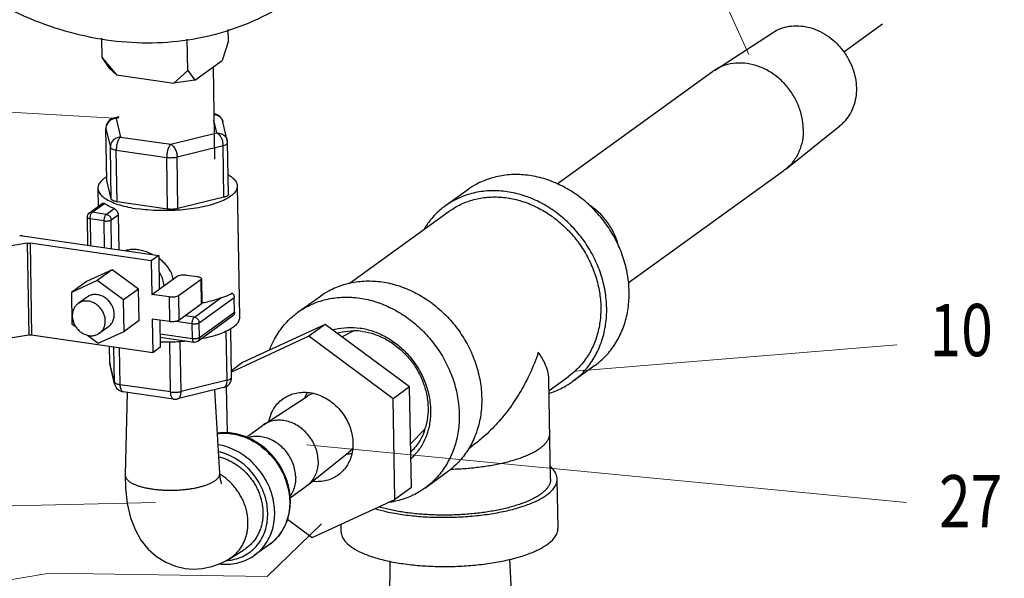
# Model space of a CAD drawing. Units: inches. Extents: x 3.7 to 33.1, y 4.5 to 31.1.
# Drawn here: x 5.9 to 8.7, y 16 to 17.6 of the extents above; entities that cross this region are included whole.
import ezdxf

# ---------------------------------------------------------------- set-up
doc = ezdxf.new("R2010")
doc.units = ezdxf.units.IN
doc.header["$LTSCALE"] = 2.42
doc.header["$MEASUREMENT"] = 0
doc.linetypes.add('DASHED', pattern=[0.2, 0.1, -0.1])
doc.layers.get('0').update_dxf_attribs({"linetype": 'CONTINUOUS'})
for name, color, linetype in [('03_AXES', 7, 'CONTINUOUS'), ('08_CHAMFERS', 7, 'CONTINUOUS'), ('08_CORNER_CHAMFERS', 7, 'CONTINUOUS'), ('08_ROUNDS', 7, 'CONTINUOUS')]:
    doc.layers.add(name, color=color, linetype=linetype)
doc.styles.get("Standard").update_dxf_attribs({"font": 'txt', "width": 0.8})

msp = doc.modelspace()

# ---------------------------------------------------------------- linework, layer by layer
at = {"color": 7, "lineweight": 5}
for p, q in [((7.9809, 17.4722), (7.1133, 19.3962)), ((6.1588, 17.2902), (4.0817, 17.4051)), ((7.482, 16.5638), (8.4061, 16.6391)), ((6.7122, 16.3525), (8.4337, 16.1863)), ((6.2778, 16.1865), (4.0713, 16.1344)), ((6.754, 16.1258), (6.598, 15.9748)), ((5.9734, 15.9835), (4.0825, 15.6751)), ((6.598, 15.9748), (5.9734, 15.9835))]:
    msp.add_line(p, q, dxfattribs=at)
at = {"linetype": 'DASHED'}
msp.add_line((10.3269, 18.9756), (8.2538, 17.4797), dxfattribs=at)
at = {"color": 7, "linetype": 'Continuous'}
for p, q in [((7.1743, 17.0846), (7.1099, 17.038)), ((6.287, 16.8958), (6.2655, 16.8803)), ((6.2655, 16.8803), (6.2672, 16.7838)), ((6.287, 16.8958), (6.2887, 16.7993)), ((6.1534, 16.8548), (6.0795, 16.8206)), ((6.1534, 16.8548), (6.1104, 16.8238)), ((6.2289, 16.799), (6.1534, 16.8548)), ((6.1104, 16.8238), (6.0365, 16.7896)), ((6.0795, 16.8206), (6.0365, 16.7896)), ((6.1859, 16.768), (6.1104, 16.8238)), ((6.2672, 16.7838), (6.3398, 16.8361)), ((6.4075, 16.8263), (6.3435, 16.7801)), ((6.3664, 16.8397), (6.398, 16.8351)), ((6.4094, 16.8293), (6.4107, 16.7587)), ((6.2289, 16.799), (6.1859, 16.768)), ((6.2304, 16.709), (6.2289, 16.799)), ((6.0365, 16.7896), (6.038, 16.6996)), ((6.1875, 16.678), (6.1859, 16.768)), ((6.3169, 16.7766), (6.2672, 16.7838)), ((6.4087, 16.7557), (6.3447, 16.7095)), ((6.2304, 16.709), (6.1875, 16.678)), ((6.2684, 16.7131), (6.27, 16.6166)), ((6.3181, 16.7059), (6.2684, 16.7131)), ((6.2902, 16.71), (6.2915, 16.6321)), ((6.038, 16.6996), (6.0484, 16.692)), ((6.1135, 16.6438), (6.1875, 16.678)), ((6.765, 16.6978), (6.5277, 16.5881)), ((6.765, 16.6978), (6.7178, 16.6637)), ((7.0073, 16.5186), (6.765, 16.6978)), ((6.0821, 16.667), (6.1135, 16.6438)), ((6.7178, 16.6637), (6.4958, 16.5611)), ((6.96, 16.4845), (6.7178, 16.6637)), ((6.2915, 16.6321), (6.27, 16.6166)), ((6.5277, 16.5881), (6.4958, 16.5651)), ((7.5386, 16.5798), (7.4741, 16.5332)), ((7.412, 16.2539), (7.4071, 16.5414)), ((6.4625, 16.2707), (6.4485, 16.5105)), ((6.481, 16.5197), (6.4833, 16.3864)), ((7.0073, 16.5186), (6.96, 16.4845)), ((7.0122, 16.2298), (7.0073, 16.5186)), ((6.1963, 16.5029), (6.1905, 16.2661)), ((6.965, 16.1957), (6.96, 16.4845)), ((7.4332, 16.113), (7.4307, 16.2542)), ((7.0122, 16.2298), (6.965, 16.1957)), ((6.7276, 16.086), (6.965, 16.1957)), ((6.6566, 16.1385), (6.7276, 16.086)), ((6.8107, 16.1024), (6.8104, 16.1243)), ((6.4899, 16.0254), (6.5316, 16.0511))]:
    msp.add_line(p, q, dxfattribs=at)
at = {"color": 9, "linetype": 'Continuous'}
for p, q in [((6.4075, 16.8263), (6.4087, 16.7557)), ((6.3169, 16.7766), (6.3181, 16.7059)), ((6.3435, 16.7801), (6.3447, 16.7095))]:
    msp.add_line(p, q, dxfattribs=at)
at = {"color": 7, "linetype": 'Continuous'}
for points in [[(6.1905, 16.2661), (6.1912, 16.2282), (6.1962, 16.1834), (6.2058, 16.1432), (6.2191, 16.1089), (6.2359, 16.0791), (6.2565, 16.0532), (6.2804, 16.0318), (6.3069, 16.0152), (6.3351, 16.0037), (6.3625, 15.9975)], [(6.4674, 16.2406), (6.4675, 16.2404), (6.4669, 16.242), (6.4659, 16.2458), (6.4646, 16.252), (6.4634, 16.2605), (6.4625, 16.2707)], [(6.3624, 15.9975), (6.3855, 15.9957), (6.4121, 15.9972), (6.4392, 16.0029)], [(6.4392, 16.0029), (6.4662, 16.0128), (6.4899, 16.0254)]]:
    msp.add_lwpolyline(points, dxfattribs=at)
for points, start_tangent, end_tangent in [([(7.6374, 16.7914), (7.6328, 16.8402), (7.6206, 16.8888), (7.6012, 16.9358), (7.5751, 16.9801), (7.5431, 17.0202), (7.5059, 17.0553), (7.4647, 17.0842), (7.4206, 17.1063), (7.3747, 17.1209), (7.3282, 17.1276), (7.2826, 17.1263), (7.239, 17.1169), (7.1985, 17.0998), (7.1743, 17.0845)], (-0.017052, 0.999855), (-0.810939, -0.585131)), ([(7.573, 16.7449), (7.5683, 16.7937), (7.5561, 16.8423), (7.5367, 16.8893), (7.5107, 16.9335), (7.4786, 16.9737), (7.4415, 17.0088), (7.4003, 17.0377), (7.3561, 17.0598), (7.3102, 17.0744), (7.2638, 17.0811), (7.2181, 17.0798), (7.1745, 17.0704), (7.1341, 17.0533), (7.1098, 17.038)], (-0.017052, 0.999855), (-0.810939, -0.585131)), ([(7.1208, 17.0228), (7.133, 17.031), (7.1679, 17.0484), (7.2059, 17.0594), (7.246, 17.0637), (7.2873, 17.0611)], (0.810916, 0.585163), (0.989669, -0.143373)), ([(7.2873, 17.0611), (7.3286, 17.0517), (7.3691, 17.0358), (7.4077, 17.0137), (7.4434, 16.986), (7.4754, 16.9534), (7.5029, 16.9166), (7.5251, 16.8766), (7.5417, 16.8344), (7.5521, 16.7909), (7.5561, 16.7474), (7.5535, 16.7048), (7.5446, 16.6641), (7.5294, 16.6265), (7.5084, 16.5928), (7.482, 16.5638), (7.4631, 16.5484)], (0.989669, -0.143373), (-0.810916, -0.585163)), ([(7.1098, 17.038), (7.098, 17.0289), (7.0672, 16.9978), (7.0487, 16.9717)], (-0.810939, -0.585131), (-0.521783, -0.853078)), ([(6.2286, 16.9118), (6.2184, 16.9128), (6.2098, 16.9128), (6.2022, 16.912), (6.1954, 16.9106), (6.192, 16.9096)], (-0.989669, 0.143373), (-0.952235, -0.305365)), ([(6.269, 16.8987), (6.2603, 16.9027), (6.2441, 16.9085), (6.2286, 16.9118)], (-0.890567, 0.454852), (-0.989669, 0.143373)), ([(6.3287, 16.8282), (6.3242, 16.8428), (6.3164, 16.8576), (6.3052, 16.8717), (6.2916, 16.8842), (6.2873, 16.8874)], (-0.199451, 0.979908), (-0.809807, 0.586696)), ([(6.3398, 16.8361), (6.3433, 16.8379), (6.3483, 16.8393), (6.3542, 16.8401), (6.3604, 16.8402), (6.3664, 16.8397)], (0.810925, 0.58515), (0.989669, -0.143373)), ([(6.398, 16.8351), (6.4032, 16.834), (6.407, 16.8324), (6.4091, 16.8305), (6.4094, 16.8293)], (0.989669, -0.143373), (0.035523, -0.999369)), ([(6.4094, 16.8293), (6.4093, 16.8284), (6.4075, 16.8263)], (0.035523, -0.999369), (-0.810925, -0.58515)), ([(7.5386, 16.5798), (7.5504, 16.5889), (7.5813, 16.62), (7.6059, 16.6568), (7.6238, 16.6985), (7.6344, 16.7438), (7.6374, 16.7914)], (0.810939, 0.585131), (-0.017052, 0.999855)), ([(6.1594, 16.7269), (6.1578, 16.739), (6.1536, 16.7507), (6.1469, 16.7614), (6.1382, 16.7706), (6.128, 16.7776), (6.1169, 16.782), (6.1054, 16.7837), (6.0944, 16.7824), (6.0844, 16.7784), (6.0813, 16.7764)], (-0.017052, 0.999855), (-0.810876, -0.585219)), ([(6.3435, 16.7801), (6.34, 16.7784), (6.335, 16.777), (6.3291, 16.7762), (6.3229, 16.7761), (6.3169, 16.7766)], (-0.810925, -0.58515), (-0.989669, 0.143373)), ([(6.4106, 16.7587), (6.4105, 16.7577), (6.4087, 16.7557)], (0.035523, -0.999369), (-0.810925, -0.58515)), ([(7.4741, 16.5333), (7.486, 16.5424), (7.5168, 16.5735), (7.5415, 16.6103), (7.5594, 16.652), (7.57, 16.6972), (7.573, 16.7449)], (0.810939, 0.585131), (-0.017052, 0.999855)), ([(6.1427, 16.6912), (6.148, 16.6959), (6.1543, 16.7047), (6.1582, 16.7153), (6.1594, 16.7269)], (0.810876, 0.585219), (-0.017052, 0.999855)), ([(6.3447, 16.7095), (6.3412, 16.7077), (6.3362, 16.7064), (6.3303, 16.7056), (6.3241, 16.7054), (6.3181, 16.7059)], (-0.810925, -0.58515), (-0.989669, 0.143373)), ([(7.3767, 16.6179), (7.3523, 16.5563), (7.3273, 16.5083), (7.2966, 16.4608), (7.2597, 16.415), (7.2188, 16.3746), (7.1864, 16.3488)], (-0.314696, -0.949193), (-0.811318, -0.584605)), ([(7.4071, 16.5414), (7.4038, 16.5635), (7.395, 16.5871), (7.3767, 16.6179)], (-0.016092, 0.999871), (-0.578933, 0.815375)), ([(7.4078, 16.5004), (7.4094, 16.5009), (7.4499, 16.518), (7.4741, 16.5333)], (0.955904, 0.293678), (0.810939, 0.585131)), ([(6.6034, 16.4204), (6.6067, 16.4328), (6.6145, 16.4509), (6.6252, 16.4669), (6.6385, 16.4803), (6.6542, 16.4909), (6.6583, 16.493)], (0.204506, 0.978865), (0.900231, 0.435413)), ([(6.6583, 16.493), (6.6717, 16.4984), (6.6907, 16.5024), (6.7105, 16.503), (6.7306, 16.5001), (6.7505, 16.4937), (6.7697, 16.4842), (6.7875, 16.4716), (6.8036, 16.4564), (6.8175, 16.439), (6.8288, 16.4198), (6.8373, 16.3994), (6.8425, 16.3784), (6.8446, 16.3572)], (0.900231, 0.435413), (0.017052, -0.999855)), ([(6.7078, 16.4878), (6.7078, 16.488), (6.7143, 16.5025)], (0.328108, 0.94464), (0.484188, 0.874964)), ([(6.8446, 16.3572), (6.8433, 16.3365), (6.8387, 16.3169), (6.8309, 16.2988), (6.8202, 16.2828), (6.8145, 16.2765)], (0.017052, -0.999855), (-0.696984, -0.717087)), ([(6.8411, 16.3266), (6.8277, 16.3252), (6.8254, 16.3251)], (-0.9832, -0.182533), (-0.999876, -0.015748)), ([(7.4307, 16.2542), (7.4279, 16.2676), (7.4169, 16.2843), (7.4118, 16.2893)], (-0.023191, 0.999731), (-0.740909, 0.671605)), ([(6.8145, 16.2765), (6.8068, 16.2694), (6.7912, 16.2588), (6.7736, 16.2513), (6.7547, 16.2473), (6.7349, 16.2467), (6.7283, 16.2473)], (-0.696984, -0.717087), (-0.993406, 0.114653)), ([(6.9858, 16.1524), (7.0339, 16.147), (7.0843, 16.1444), (7.1357, 16.1447), (7.1866, 16.1478), (7.2357, 16.1536), (7.2816, 16.1621), (7.3232, 16.1729), (7.3591, 16.1858), (7.3885, 16.2004), (7.4106, 16.2163), (7.4248, 16.2332), (7.4306, 16.2504), (7.4307, 16.2542)], (0.989669, -0.143373), (-0.023191, 0.999731)), ([(7.412, 16.2539), (7.412, 16.2518), (7.4116, 16.2483), (7.4109, 16.2448), (7.4098, 16.2413), (7.4083, 16.2378), (7.4043, 16.2308), (7.3988, 16.224), (7.3919, 16.2172), (7.3836, 16.2107), (7.374, 16.2043), (7.3631, 16.1982), (7.3509, 16.1923), (7.3375, 16.1867), (7.3231, 16.1814), (7.3076, 16.1765), (7.2911, 16.1719), (7.2738, 16.1677), (7.2556, 16.164), (7.2368, 16.1606), (7.2174, 16.1577), (7.1975, 16.1553), (7.1772, 16.1534), (7.1566, 16.152), (7.1358, 16.151), (7.1149, 16.1505), (7.0941, 16.1506), (7.0734, 16.1511), (7.0529, 16.1522), (7.0327, 16.1537), (7.013, 16.1557), (6.9939, 16.1582)], (0.017034, -0.999855), (-0.989669, 0.143373)), ([(6.9078, 16.1691), (6.9414, 16.1604), (6.9858, 16.1524)], (0.958544, -0.284945), (0.989669, -0.143373)), ([(6.9939, 16.1582), (6.9753, 16.1612), (6.9576, 16.1646), (6.9406, 16.1684), (6.9246, 16.1727), (6.9189, 16.1744)], (-0.989669, 0.143373), (-0.957287, 0.289139)), ([(6.9882, 16.0112), (7.0363, 16.0058), (7.0867, 16.0032), (7.1381, 16.0034), (7.189, 16.0065), (7.2381, 16.0124), (7.2841, 16.0208), (7.3256, 16.0316), (7.3615, 16.0445), (7.391, 16.0591), (7.413, 16.0751), (7.4272, 16.0919), (7.433, 16.1092), (7.4331, 16.113)], (0.989669, -0.143373), (-0.023191, 0.999731)), ([(6.8108, 16.1024), (6.8136, 16.089), (6.8246, 16.0723), (6.8438, 16.0565), (6.8706, 16.0422), (6.9042, 16.0296), (6.9438, 16.0192), (6.9882, 16.0112)], (0.023191, -0.999731), (0.989669, -0.143373))]:
    msp.add_spline(points, degree=3, dxfattribs=dict(at, start_tangent=start_tangent, end_tangent=end_tangent))
at = {"color": 9, "linetype": 'Continuous'}
for points, start_tangent, end_tangent in [([(7.1262, 16.2826), (7.1336, 16.2828), (7.1543, 16.2838), (7.1749, 16.2852), (7.1953, 16.2872), (7.2152, 16.2896), (7.2346, 16.2925), (7.2534, 16.2958), (7.2715, 16.2995), (7.2888, 16.3037), (7.3053, 16.3083), (7.3208, 16.3132), (7.3353, 16.3185), (7.3486, 16.3241), (7.3608, 16.33), (7.3717, 16.3361), (7.3814, 16.3425), (7.3897, 16.3491), (7.3966, 16.3558), (7.4021, 16.3627), (7.4061, 16.3696), (7.4075, 16.3731), (7.4086, 16.3766), (7.4094, 16.3801), (7.4097, 16.3836), (7.4098, 16.3857)], (0.999678, 0.025375), (-0.017034, 0.999855)), ([(6.1905, 16.2661), (6.1905, 16.2658), (6.1907, 16.2635), (6.1912, 16.2613), (6.192, 16.2591), (6.1945, 16.2547), (6.1963, 16.2526), (6.1984, 16.2505), (6.2008, 16.2484), (6.2035, 16.2464), (6.2065, 16.2445), (6.2097, 16.2426), (6.2133, 16.2407), (6.2171, 16.2389), (6.2255, 16.2356), (6.235, 16.2325), (6.2453, 16.2298), (6.2563, 16.2275), (6.2681, 16.2256)], (-0.024198, -0.999707), (0.989669, -0.143373)), ([(6.2681, 16.2256), (6.2804, 16.224), (6.2932, 16.2229), (6.3063, 16.2222), (6.3195, 16.222), (6.3329, 16.2222), (6.3462, 16.2228), (6.3593, 16.2239), (6.372, 16.2253), (6.3844, 16.2272), (6.3962, 16.2295), (6.4073, 16.2322), (6.4176, 16.2352), (6.4271, 16.2385), (6.4314, 16.2402), (6.4355, 16.2421), (6.4394, 16.2439), (6.443, 16.2459), (6.4463, 16.2479), (6.4493, 16.2499), (6.452, 16.252), (6.4544, 16.2542), (6.4566, 16.2563), (6.4583, 16.2585), (6.4598, 16.2607), (6.461, 16.2629), (6.4618, 16.2652), (6.4623, 16.2674), (6.4625, 16.2697), (6.4625, 16.2707)], (0.989669, -0.143373), (-0.058217, 0.998304)), ([(6.4899, 16.0255), (6.4964, 16.0298), (6.5059, 16.0375), (6.5145, 16.0463), (6.5221, 16.0561), (6.5286, 16.0668), (6.534, 16.0784), (6.5382, 16.0905), (6.5411, 16.1033), (6.5428, 16.1165), (6.5432, 16.13), (6.5423, 16.1437), (6.5402, 16.1575), (6.5368, 16.1711), (6.5322, 16.1846), (6.5264, 16.1977), (6.5194, 16.2104), (6.5115, 16.2225), (6.5025, 16.2338), (6.4927, 16.2444), (6.4821, 16.254), (6.4708, 16.2626), (6.4629, 16.2678)], (0.851553, 0.524268), (-0.852395, 0.522898))]:
    msp.add_spline(points, degree=3, dxfattribs=dict(at, start_tangent=start_tangent, end_tangent=end_tangent))
at = {"layer": '03_AXES', "color": 7, "linetype": 'Continuous'}
for p, q in [((7.8822, 17.4271), (8.0488, 17.5352)), ((6.4429, 17.4367), (6.4474, 17.1717)), ((7.4304, 17.1014), (7.877, 17.4236)), ((7.8822, 17.4271), (7.877, 17.4236)), ((8.0868, 17.1436), (8.2419, 17.2676)), ((7.635, 16.8173), (8.0818, 17.1398)), ((8.0868, 17.1436), (8.0818, 17.1398)), ((6.1125, 17.0883), (6.1134, 17.0364)), ((6.5124, 17.0951), (6.5189, 16.7184)), ((6.8332, 16.8153), (7.1208, 17.0228)), ((6.0813, 16.7764), (6.0555, 16.7578)), ((6.6866, 16.7327), (6.7511, 16.7792)), ((6.1427, 16.6912), (6.1169, 16.6726)), ((6.8125, 16.6627), (6.8461, 16.6792)), ((7.4077, 16.5084), (7.4631, 16.5484)), ((6.5877, 16.4099), (6.7143, 16.4921)), ((6.5385, 16.3745), (6.5846, 16.4078)), ((6.5877, 16.4099), (6.5846, 16.4078)), ((7.0101, 16.355), (7.0502, 16.3959)), ((7.1758, 16.3411), (7.1868, 16.349)), ((6.7134, 16.2357), (6.8313, 16.33)), ((7.0509, 16.2279), (7.1153, 16.2744)), ((6.6642, 16.2001), (6.7104, 16.2334)), ((6.7134, 16.2357), (6.7104, 16.2334)), ((6.6053, 16.0666), (6.5623, 16.0356)), ((6.9503, 15.9075), (6.9515, 16.0178)), ((7.3003, 15.9135), (7.2953, 16.0237))]:
    msp.add_line(p, q, dxfattribs=at)
for centre, radius, start, end in [((6.3099, 17.2402), 0.5924, 270.8482, 273.7657), ((6.3113, 17.2176), 0.5698, 273.7764, 275.5153), ((6.3099, 17.2352), 0.5874, 268.1808, 270.8587)]:
    msp.add_arc(centre, radius, start, end, dxfattribs=at)
for points, start_tangent, end_tangent in [([(5.2529, 18.5459), (5.2631, 18.4215), (5.2892, 18.297), (5.3309, 18.1749), (5.3872, 18.0573), (5.4573, 17.9465), (5.5397, 17.8445), (5.6329, 17.7532), (5.7352, 17.6743), (5.8446, 17.6094), (5.9593, 17.5595), (6.0769, 17.5257), (6.1954, 17.5085), (6.3124, 17.5084), (6.4259, 17.5252), (6.5337, 17.5586), (6.6338, 17.6082), (6.6832, 17.6407)], (0.017052, -0.999855), (0.810927, 0.585148)), ([(8.1374, 17.2588), (8.1334, 17.2936), (8.1226, 17.3278), (8.1056, 17.3601), (8.0831, 17.3889), (8.056, 17.413), (8.0256, 17.4314), (7.9932, 17.4432), (7.9601, 17.448), (7.9279, 17.4455), (7.898, 17.4359), (7.8822, 17.4271)], (-0.017052, 0.999855), (-0.838902, -0.544282)), ([(8.1374, 17.2588), (8.1346, 17.2251), (8.1249, 17.1938), (8.1089, 17.1663), (8.0872, 17.1439), (8.0868, 17.1436)], (0.017052, -0.999855), (-0.781065, -0.62445)), ([(6.1375, 17.1216), (6.1319, 17.1179), (6.1207, 17.1078), (6.1142, 17.0974), (6.1125, 17.0883)], (-0.848607, -0.529023), (0.012771, -0.999918)), ([(6.4862, 17.1276), (6.4881, 17.1265), (6.5009, 17.1171), (6.5091, 17.107), (6.5124, 17.0965), (6.5124, 17.0951)], (0.866685, -0.498856), (0.012771, -0.999918)), ([(6.1125, 17.0883), (6.1126, 17.0869), (6.1159, 17.0764), (6.124, 17.0664), (6.1368, 17.0569), (6.1539, 17.0483), (6.1749, 17.0408), (6.1994, 17.0346), (6.2265, 17.0297)], (0.012771, -0.999918), (0.989669, -0.143373)), ([(6.5124, 17.0951), (6.5108, 17.086), (6.5043, 17.0756), (6.493, 17.0655), (6.4774, 17.0562), (6.4576, 17.0477), (6.4343, 17.0402), (6.408, 17.0341), (6.3794, 17.0294), (6.3491, 17.0262), (6.3179, 17.0246), (6.2865, 17.0246), (6.2558, 17.0264), (6.2265, 17.0297)], (0.012771, -0.999918), (-0.989669, 0.143373)), ([(7.6082, 16.9199), (7.5984, 16.9496), (7.5814, 16.9818), (7.5589, 17.0106), (7.5318, 17.0347), (7.5208, 17.0423)], (-0.233884, 0.972265), (-0.843303, 0.537438)), ([(6.7511, 16.7792), (6.7753, 16.7944), (6.8158, 16.8115), (6.8594, 16.8209), (6.905, 16.8222), (6.9514, 16.8155), (6.9974, 16.8009), (7.0415, 16.7788), (7.0827, 16.7499), (7.1199, 16.7148), (7.1519, 16.6747), (7.178, 16.6305), (7.1974, 16.5834), (7.2096, 16.5349), (7.2142, 16.4861)], (0.810939, 0.585131), (0.017052, -0.999855)), ([(6.1336, 16.7083), (6.1322, 16.7195), (6.1285, 16.7304), (6.1227, 16.7406), (6.1151, 16.7496), (6.106, 16.7567), (6.0959, 16.7619), (6.0854, 16.7646), (6.0748, 16.7649), (6.0649, 16.7627), (6.056, 16.7581), (6.0555, 16.7578)], (-0.017052, 0.999855), (-0.810904, -0.585179)), ([(6.6866, 16.7326), (6.7109, 16.7479), (6.7513, 16.765), (6.7949, 16.7744), (6.8406, 16.7757), (6.887, 16.769), (6.9329, 16.7544), (6.9771, 16.7323), (7.0183, 16.7034), (7.0554, 16.6683), (7.0874, 16.6282), (7.1135, 16.584), (7.1329, 16.5369), (7.1451, 16.4883), (7.1498, 16.4395)], (0.810939, 0.585131), (0.017052, -0.999855)), ([(6.0555, 16.7578), (6.0486, 16.7514), (6.0431, 16.7428), (6.0398, 16.7329), (6.0388, 16.7221)], (-0.810904, -0.585179), (0.017052, -0.999855)), ([(6.0388, 16.7221), (6.0402, 16.7109), (6.0439, 16.6999), (6.0482, 16.6919)], (0.017052, -0.999855), (0.541151, -0.840926)), ([(6.1169, 16.6726), (6.1238, 16.679), (6.1293, 16.6875), (6.1326, 16.6975), (6.1336, 16.7083)], (0.810904, 0.585179), (-0.017052, 0.999855)), ([(6.5189, 16.7184), (6.5172, 16.7093), (6.5107, 16.6989), (6.4995, 16.6889), (6.4939, 16.6851)], (0.012771, -0.999918), (-0.848607, -0.529023)), ([(6.6051, 16.6245), (6.6192, 16.6556), (6.6439, 16.6924), (6.6748, 16.7235), (6.6866, 16.7326)], (0.352215, 0.935919), (0.810939, 0.585131)), ([(6.0482, 16.6919), (6.0497, 16.6897), (6.0573, 16.6808), (6.0664, 16.6736), (6.0765, 16.6685), (6.082, 16.6668)], (0.541151, -0.840926), (0.968847, -0.247661)), ([(6.4939, 16.6851), (6.4838, 16.6795), (6.4641, 16.671), (6.4408, 16.6636), (6.4145, 16.6574), (6.4075, 16.6561)], (-0.848607, -0.529023), (-0.983935, -0.178529)), ([(6.082, 16.6668), (6.087, 16.6657), (6.0976, 16.6655), (6.1075, 16.6677), (6.1164, 16.6723), (6.1169, 16.6726)], (0.968847, -0.247661), (0.810904, 0.585179)), ([(7.2142, 16.4861), (7.2112, 16.4384), (7.2006, 16.3931), (7.1827, 16.3515), (7.158, 16.3146), (7.1272, 16.2836), (7.1154, 16.2744)], (0.017052, -0.999855), (-0.810939, -0.585131)), ([(6.7445, 16.3065), (6.7426, 16.3254), (6.7374, 16.344), (6.7291, 16.3619), (6.718, 16.3784), (6.7046, 16.3929), (6.6892, 16.4049), (6.6724, 16.4141), (6.6547, 16.4201), (6.6368, 16.4227), (6.6193, 16.4218), (6.6027, 16.4175), (6.5877, 16.4099)], (-0.017052, 0.999855), (-0.838847, -0.544367)), ([(7.1498, 16.4395), (7.1468, 16.3919), (7.1362, 16.3466), (7.1183, 16.305), (7.0936, 16.2681), (7.0628, 16.237), (7.0509, 16.2279)], (0.017052, -0.999855), (-0.810939, -0.585131)), ([(6.6801, 16.26), (6.6781, 16.2789), (6.6729, 16.2975), (6.6646, 16.3154), (6.6536, 16.3319), (6.6401, 16.3464), (6.6248, 16.3584), (6.6079, 16.3676), (6.5903, 16.3736), (6.5724, 16.3762), (6.5548, 16.3753), (6.5437, 16.3728)], (-0.017052, 0.999855), (-0.958592, -0.284784)), ([(6.4599, 16.3178), (6.4608, 16.3176), (6.4741, 16.3136), (6.4871, 16.3083), (6.4998, 16.3018), (6.512, 16.2941), (6.5236, 16.2852), (6.5345, 16.2754), (6.5445, 16.2646), (6.5537, 16.2529), (6.5619, 16.2406), (6.5689, 16.2276), (6.5749, 16.2141), (6.5796, 16.2004), (6.5831, 16.1863), (6.5853, 16.1723), (6.5862, 16.1582), (6.5858, 16.1444), (6.584, 16.1309), (6.581, 16.1178), (6.5767, 16.1053), (6.5712, 16.0935), (6.5645, 16.0825), (6.5568, 16.0725), (6.548, 16.0635), (6.5382, 16.0555), (6.5316, 16.0511)], (0.972284, -0.233802), (-0.851553, -0.524268)), ([(6.7445, 16.3065), (6.7432, 16.2882), (6.7386, 16.2709), (6.7309, 16.2553), (6.7204, 16.242), (6.7134, 16.2357)], (0.017052, -0.999855), (-0.780993, -0.624539)), ([(6.6801, 16.26), (6.6788, 16.2417), (6.6742, 16.2244), (6.6665, 16.2088), (6.664, 16.2051)], (0.017052, -0.999855), (-0.579645, -0.814869)), ([(7.0509, 16.2279), (7.0266, 16.2126), (6.9862, 16.1955), (6.9458, 16.1865)], (-0.810939, -0.585131), (-0.991262, -0.13191))]:
    msp.add_spline(points, degree=3, dxfattribs=dict(at, start_tangent=start_tangent, end_tangent=end_tangent))
at = {"layer": '08_CHAMFERS', "color": 7, "linetype": 'Continuous'}
for centre, radius, start, end in [((6.8463, 16.5022), 0.1776, 81.7171, 90.0601), ((6.754, 16.4308), 0.073, 108.1761, 122.9442), ((6.8868, 16.4508), 0.1732, 341.4277, 343.9817), ((6.7856, 16.387), 0.0731, 308.6927, 322.9732)]:
    msp.add_arc(centre, radius, start, end, dxfattribs=at)
for points, start_tangent, end_tangent in [([(8.0488, 17.5352), (8.0714, 17.5467), (8.097, 17.5535), (8.1241, 17.5549), (8.1517, 17.5508), (8.179, 17.5416), (8.205, 17.5274), (8.2287, 17.5087), (8.2494, 17.4862), (8.2664, 17.4606), (8.279, 17.433), (8.2868, 17.4046), (8.2897, 17.3764)], (0.838865, 0.54434), (0.017052, -0.999855)), ([(8.2897, 17.3764), (8.2878, 17.3489), (8.2809, 17.3226), (8.2692, 17.2985), (8.253, 17.2777), (8.2419, 17.2676)], (0.017052, -0.999855), (-0.781002, -0.624529)), ([(6.787, 16.6819), (6.7937, 16.6838), (6.8288, 16.6892), (6.8652, 16.6874)], (0.956149, 0.292879), (0.989669, -0.143373)), ([(6.7992, 16.6729), (6.8053, 16.6746), (6.838, 16.6796), (6.8461, 16.6798)], (0.956484, 0.291786), (0.999998, 0.001862)), ([(6.8652, 16.6874), (6.9018, 16.6786), (6.9372, 16.663), (6.9703, 16.6413), (7, 16.614), (7.0251, 16.5821), (7.045, 16.5468), (7.0588, 16.5093), (7.0662, 16.4707), (7.0669, 16.4325), (7.0608, 16.3959), (7.0481, 16.3622), (7.0294, 16.3324), (7.0112, 16.313)], (0.989669, -0.143373), (-0.740559, -0.671992)), ([(6.8719, 16.678), (6.906, 16.6697), (6.939, 16.6552), (6.9698, 16.6349), (6.9975, 16.6095), (7.0209, 16.5798), (7.0394, 16.547), (7.0523, 16.5119), (7.0592, 16.476), (7.0598, 16.4404), (7.0541, 16.4063), (7.0532, 16.403)], (0.989669, -0.143373), (-0.276006, -0.961156)), ([(7.0509, 16.3956), (7.0424, 16.3749), (7.0249, 16.3472), (7.011, 16.3319)], (-0.318564, -0.947901), (-0.721383, -0.692537))]:
    msp.add_spline(points, degree=3, dxfattribs=dict(at, start_tangent=start_tangent, end_tangent=end_tangent))
at = {"layer": '08_CORNER_CHAMFERS', "color": 7, "linetype": 'Continuous'}
for p, q in [((6.4873, 17.5116), (6.4867, 17.5441)), ((6.1242, 17.4628), (6.1232, 17.519)), ((6.3702, 17.4271), (6.3687, 17.5167)), ((6.4873, 17.5116), (6.4687, 17.4553)), ((6.1242, 17.4628), (6.1442, 17.4344)), ((6.1242, 17.4628), (6.1655, 17.4145)), ((6.3903, 17.3987), (6.4687, 17.4553)), ((6.1442, 17.4344), (6.1655, 17.4145)), ((6.1655, 17.4145), (6.3303, 17.3907)), ((6.3702, 17.4271), (6.3303, 17.3907)), ((6.3702, 17.4271), (6.3903, 17.3987)), ((6.3903, 17.3987), (6.3303, 17.3907))]:
    msp.add_line(p, q, dxfattribs=at)
at = {"layer": '08_ROUNDS', "color": 7, "linetype": 'Continuous'}
for p, q in [((6.4462, 17.3022), (6.4451, 17.3024)), ((6.1728, 17.2937), (6.1581, 17.2901)), ((6.4838, 17.226), (6.4711, 17.2795)), ((6.1378, 17.1121), (6.1353, 17.2605)), ((6.4871, 17.0713), (6.4846, 17.2196)), ((6.1379, 17.1114), (6.1378, 17.1121)), ((6.1506, 17.0579), (6.1379, 17.1114)), ((6.0874, 17.0176), (6.126, 17.0455)), ((6.3123, 17.0289), (6.1676, 17.0499)), ((6.4741, 17.0627), (6.3422, 17.0302)), ((6.0811, 17.0052), (6.0825, 16.9254)), ((6.1705, 17.0122), (6.1722, 16.9124)), ((5.8962, 16.9524), (6.287, 16.8958)), ((5.9093, 16.9306), (5.4487, 16.8556)), ((6.2655, 16.8803), (5.9176, 16.9307)), ((6.5047, 16.7332), (6.504, 16.7755)), ((6.399, 16.6501), (6.4999, 16.723)), ((6.4961, 16.5463), (6.4937, 16.6854)), ((5.9137, 16.6669), (5.4532, 16.592)), ((6.27, 16.6166), (5.9221, 16.667)), ((6.291, 16.6615), (6.388, 16.6474)), ((6.1468, 16.5872), (6.146, 16.6346)), ((6.1603, 16.5272), (6.1476, 16.5807)), ((6.4733, 16.5166), (6.3413, 16.4841)), ((6.3298, 16.4835), (6.1852, 16.5045))]:
    msp.add_line(p, q, dxfattribs=at)
at = {"layer": '08_ROUNDS', "color": 9, "linetype": 'Continuous'}
for p, q in [((6.1728, 17.2912), (6.1648, 17.2892)), ((6.1648, 17.2892), (6.1775, 17.2357)), ((6.4541, 17.2473), (6.4455, 17.2837)), ((6.4711, 17.2796), (6.4711, 17.2795)), ((6.1353, 17.2605), (6.1354, 17.2597)), ((6.1379, 17.1114), (6.1354, 17.2597)), ((6.1354, 17.2597), (6.1481, 17.2062)), ((6.3222, 17.2148), (6.4541, 17.2473)), ((6.1775, 17.2357), (6.3222, 17.2148)), ((6.1506, 17.0579), (6.1481, 17.2062)), ((6.1676, 17.0499), (6.1651, 17.1982)), ((6.1651, 17.1982), (6.3098, 17.1772)), ((6.3397, 17.1785), (6.4716, 17.211)), ((6.4741, 17.0627), (6.4716, 17.211)), ((6.3123, 17.0289), (6.3098, 17.1772)), ((6.3422, 17.0302), (6.3397, 17.1785)), ((6.0959, 17.0196), (6.131, 17.0449)), ((6.1365, 17.0137), (6.0959, 17.0196)), ((6.1365, 17.0137), (6.1594, 17.0302)), ((6.0811, 17.0052), (6.0811, 17.0052)), ((6.0897, 17.0008), (6.091, 16.9242)), ((6.1303, 16.9949), (6.0897, 17.0008)), ((6.1316, 16.9183), (6.1303, 16.9949)), ((6.1503, 16.9976), (6.1705, 17.0122)), ((6.1517, 16.9154), (6.1503, 16.9976)), ((5.9093, 16.9306), (5.9137, 16.6669)), ((5.9176, 16.9307), (5.9221, 16.667)), ((6.3892, 16.7188), (6.4656, 16.7739)), ((6.403, 16.7027), (6.504, 16.7755)), ((6.4037, 16.6603), (6.5047, 16.7332)), ((6.383, 16.7), (6.3372, 16.7066)), ((6.3892, 16.7188), (6.3628, 16.7226)), ((6.3837, 16.6576), (6.383, 16.7)), ((6.4037, 16.6603), (6.403, 16.7027)), ((6.4831, 16.5377), (6.4807, 16.6782)), ((6.2909, 16.6711), (6.3837, 16.6576)), ((6.3511, 16.5052), (6.3487, 16.6491)), ((6.1469, 16.5864), (6.1461, 16.6346)), ((6.1596, 16.5329), (6.1579, 16.6329)), ((6.1766, 16.5249), (6.1748, 16.6304)), ((6.3212, 16.5039), (6.3188, 16.6479)), ((6.1476, 16.5807), (6.1468, 16.5872)), ((6.1596, 16.5329), (6.1469, 16.5864)), ((6.4831, 16.5377), (6.3511, 16.5052)), ((6.1603, 16.5272), (6.1596, 16.5329)), ((6.3212, 16.5039), (6.1766, 16.5249)), ((6.1852, 16.5045), (6.1852, 16.5045))]:
    msp.add_line(p, q, dxfattribs=at)
for centre, radius, start, end in [((6.4454, 17.2968), 0.00549, 82.2289, 93.0603), ((6.4428, 17.2696), 0.0312, 80.2138, 85.5128), ((6.1662, 17.2573), 0.0319, 92.4179, 104.1048), ((6.1619, 17.2602), 0.0265, 179.4099, 180.976), ((6.4713, 16.5246), 0.00816, 283.6666, 291.3997)]:
    msp.add_arc(centre, radius, start, end, dxfattribs=at)
at = {"layer": '08_ROUNDS', "color": 7, "linetype": 'Continuous'}
for centre, radius, start, end in [((6.4419, 17.2726), 0.03, 13.4764, 81.7592), ((6.1653, 17.261), 0.03, 103.8526, 180.998), ((6.4547, 17.2191), 0.0299, 0.9745, 13.4204), ((6.0961, 17.0055), 0.015, 125.6085, 181.0005), ((6.3902, 16.6623), 0.015, 261.7519, 305.7747), ((6.1768, 16.5877), 0.03, 180.9697, 182.4028), ((6.1768, 16.5877), 0.03, 182.3993, 190.7112), ((6.1767, 16.5877), 0.0299, 190.7189, 193.4244), ((6.4661, 16.5458), 0.03, 283.8526, 0.998), ((6.1895, 16.5342), 0.03, 193.3632, 261.738), ((6.3341, 16.5132), 0.03, 261.7551, 283.8652)]:
    msp.add_arc(centre, radius, start, end, dxfattribs=at)
at = {"layer": '08_ROUNDS', "color": 9, "linetype": 'Continuous'}
for points, start_tangent, end_tangent in [([(6.4481, 17.3004), (6.4544, 17.2986), (6.4601, 17.2954), (6.465, 17.2912), (6.4686, 17.2859), (6.4709, 17.2801), (6.4711, 17.2796)], (0.985422, -0.170125), (0.233129, -0.972446)), ([(6.1584, 17.2883), (6.1582, 17.2882), (6.1519, 17.2859), (6.1463, 17.2823), (6.1416, 17.2776), (6.1381, 17.2721), (6.136, 17.266), (6.1354, 17.2604)], (-0.96986, -0.243663), (-0.010281, -0.999947)), ([(6.1648, 17.2892), (6.161, 17.2903), (6.1581, 17.2901)], (-0.903932, 0.427675), (-0.971565, -0.236774)), ([(6.4541, 17.2473), (6.4608, 17.2469), (6.4671, 17.2451), (6.4729, 17.2419), (6.4777, 17.2377), (6.4813, 17.2325), (6.4836, 17.2266), (6.4838, 17.226)], (0.999124, 0.041847), (0.231962, -0.972725)), ([(6.4541, 17.2473), (6.4579, 17.2448), (6.4615, 17.241), (6.4648, 17.2361), (6.4676, 17.2304), (6.4697, 17.2241), (6.4711, 17.2175), (6.4716, 17.211)], (0.903932, -0.427675), (0.017052, -0.999855)), ([(6.1775, 17.2357), (6.1709, 17.2347), (6.1646, 17.2324), (6.159, 17.2288), (6.1543, 17.2241), (6.1509, 17.2186), (6.1487, 17.2125), (6.1481, 17.2062)], (-0.999124, -0.041847), (0.017052, -0.999855)), ([(6.1775, 17.2357), (6.1747, 17.233), (6.172, 17.2289), (6.1696, 17.2238), (6.1676, 17.2178), (6.1662, 17.2114), (6.1653, 17.2047), (6.1651, 17.1982)], (-0.810925, -0.58515), (0.017052, -0.999855)), ([(6.3222, 17.2148), (6.3193, 17.212), (6.3166, 17.2079), (6.3142, 17.2028), (6.3123, 17.1969), (6.3108, 17.1904), (6.31, 17.1837), (6.3098, 17.1772)], (-0.810925, -0.58515), (0.017052, -0.999855)), ([(6.3222, 17.2148), (6.326, 17.2123), (6.3296, 17.2085), (6.3329, 17.2036), (6.3356, 17.1978), (6.3378, 17.1915), (6.3391, 17.185), (6.3397, 17.1785)], (0.903932, -0.427675), (0.017052, -0.999855)), ([(6.4716, 17.211), (6.4764, 17.2124), (6.4802, 17.2142), (6.4829, 17.2161), (6.4843, 17.2182), (6.4846, 17.2196)], (0.970908, 0.239452), (-0.006365, 0.99998)), ([(6.1481, 17.2062), (6.1492, 17.2042), (6.1516, 17.2023), (6.1552, 17.2006), (6.1598, 17.1992), (6.1651, 17.1982)], (0.23114, -0.972921), (0.989669, -0.143373)), ([(6.3098, 17.1772), (6.3156, 17.1766), (6.3219, 17.1764), (6.3281, 17.1767), (6.3341, 17.1774), (6.3397, 17.1785)], (0.989669, -0.143373), (0.970908, 0.239452)), ([(6.0874, 17.0176), (6.0892, 17.0187), (6.0924, 17.0196), (6.0959, 17.0196)], (0.813886, 0.581025), (0.989669, -0.143373)), ([(6.0897, 17.0008), (6.0899, 17.0054), (6.0908, 17.01), (6.0922, 17.0142), (6.0939, 17.0175), (6.0959, 17.0196)], (-0.017052, 0.999855), (0.810925, 0.58515)), ([(6.0897, 17.0008), (6.0864, 17.0015), (6.0838, 17.0024), (6.082, 17.0035), (6.0812, 17.0048), (6.0811, 17.0052)], (-0.989669, 0.143373), (0.006944, 0.999976)), ([(6.1303, 16.9949), (6.1306, 16.9995), (6.1314, 17.0041), (6.1328, 17.0083), (6.1345, 17.0116), (6.1365, 17.0137)], (-0.017052, 0.999855), (0.810925, 0.58515)), ([(6.1303, 16.9949), (6.134, 16.9946), (6.1379, 16.9946), (6.1418, 16.9949), (6.1453, 16.9955), (6.1482, 16.9965), (6.1503, 16.9976)], (0.989669, -0.143373), (0.810925, 0.58515)), ([(6.1365, 17.0137), (6.14, 17.0127), (6.1433, 17.0108), (6.1462, 17.0082), (6.1484, 17.0049), (6.1498, 17.0013), (6.1503, 16.9976)], (0.989669, -0.143373), (0.017052, -0.999855)), ([(6.3028, 16.8094), (6.2988, 16.826), (6.2919, 16.8424), (6.2881, 16.8491)], (-0.157766, 0.987476), (-0.516625, 0.856212)), ([(6.383, 16.7), (6.3833, 16.7046), (6.3841, 16.7092), (6.3855, 16.7133), (6.3872, 16.7166), (6.3892, 16.7188)], (-0.017052, 0.999855), (0.810925, 0.58515)), ([(6.3892, 16.7188), (6.3927, 16.7178), (6.396, 16.7159), (6.3989, 16.7133), (6.4011, 16.71), (6.4025, 16.7064), (6.403, 16.7027)], (0.989669, -0.143373), (0.017052, -0.999855)), ([(6.383, 16.7), (6.3867, 16.6996), (6.3906, 16.6996), (6.3945, 16.7), (6.398, 16.7006), (6.4009, 16.7015), (6.403, 16.7027)], (0.989669, -0.143373), (0.810925, 0.58515)), ([(6.3837, 16.6576), (6.3882, 16.6572), (6.3929, 16.6573), (6.3974, 16.6579), (6.4011, 16.659), (6.4037, 16.6603)], (0.989669, -0.143373), (0.810925, 0.58515)), ([(6.3837, 16.6576), (6.384, 16.6541), (6.3847, 16.6512), (6.3858, 16.649), (6.3872, 16.6477), (6.388, 16.6474)], (0.017052, -0.999855), (0.988845, -0.148946)), ([(6.4037, 16.6603), (6.4033, 16.6567), (6.402, 16.6535), (6.3999, 16.6509), (6.399, 16.6501)], (0.017052, -0.999855), (-0.811116, -0.584886)), ([(6.4743, 16.517), (6.4771, 16.5187), (6.4797, 16.5219), (6.4816, 16.5262), (6.4828, 16.5316), (6.4831, 16.5377)], (0.931176, 0.364569), (-0.017052, 0.999855)), ([(6.4831, 16.5377), (6.4878, 16.5391), (6.4917, 16.5409), (6.4944, 16.5428), (6.4958, 16.5449), (6.4961, 16.5463)], (0.970908, 0.239452), (-0.006365, 0.99998)), ([(6.1596, 16.5329), (6.1607, 16.5309)], (0.23114, -0.972921), (0.661412, -0.750023)), ([(6.1607, 16.5309), (6.1631, 16.529)], (0.661412, -0.750023), (0.857828, -0.513937)), ([(6.1631, 16.529), (6.1667, 16.5273), (6.1712, 16.5259), (6.1766, 16.5249)], (0.857828, -0.513937), (0.989669, -0.143373)), ([(6.1852, 16.5045), (6.1843, 16.5047), (6.1818, 16.5063), (6.1797, 16.5093), (6.1781, 16.5135), (6.177, 16.5188), (6.1766, 16.5249)], (-0.99039, 0.138303), (-0.017052, 0.999855)), ([(6.3212, 16.5039), (6.3271, 16.5033), (6.3334, 16.5031), (6.3396, 16.5034), (6.3456, 16.5041), (6.3511, 16.5052)], (0.989669, -0.143373), (0.970908, 0.239452)), ([(6.3298, 16.4835), (6.329, 16.4837), (6.3265, 16.4853), (6.3244, 16.4883), (6.3227, 16.4926), (6.3217, 16.4979), (6.3212, 16.5039)], (-0.990665, 0.136316), (-0.017052, 0.999855)), ([(6.3413, 16.4841), (6.3419, 16.4843), (6.3451, 16.4861), (6.3477, 16.4893), (6.3497, 16.4937), (6.3508, 16.4991), (6.3511, 16.5052)], (0.971453, 0.237233), (-0.017052, 0.999855)), ([(6.4558, 16.3848), (6.4707, 16.3859), (6.4963, 16.3843), (6.522, 16.3785), (6.5471, 16.3686), (6.5711, 16.3549), (6.5932, 16.3376), (6.6131, 16.3174), (6.6301, 16.2945), (6.6439, 16.2696), (6.6541, 16.2434), (6.6605, 16.2166), (6.6629, 16.1899)], (0.992511, 0.122155), (0.017052, -0.999855)), ([(6.6199, 16.1589), (6.6177, 16.1842), (6.6117, 16.2106), (6.6017, 16.2369), (6.588, 16.2622), (6.5709, 16.2854), (6.551, 16.306), (6.5287, 16.3234), (6.5046, 16.3374), (6.4793, 16.3474), (6.4578, 16.3526)], (-0.017052, 0.999855), (-0.985394, 0.170292)), ([(6.5999, 16.1562), (6.5979, 16.1794), (6.5924, 16.2036), (6.5832, 16.2278), (6.5706, 16.251), (6.555, 16.2722), (6.5367, 16.2911), (6.5163, 16.3071), (6.4942, 16.3199), (6.471, 16.3291), (6.459, 16.3323)], (-0.017052, 0.999855), (-0.975171, 0.221452)), ([(6.6629, 16.1899), (6.6614, 16.1638), (6.6559, 16.1387), (6.6465, 16.1153), (6.6335, 16.0943), (6.6172, 16.0763), (6.6053, 16.0666)], (0.017052, -0.999855), (-0.810888, -0.585202)), ([(6.4805, 16.0201), (6.4992, 16.0224), (6.521, 16.0289), (6.541, 16.039), (6.5587, 16.0527), (6.5737, 16.0695), (6.5856, 16.0891), (6.594, 16.1108), (6.5987, 16.1335), (6.5999, 16.1562)], (0.998574, 0.053376), (-0.017052, 0.999855)), ([(6.5623, 16.0356), (6.5749, 16.046), (6.5913, 16.0643), (6.6043, 16.0857), (6.6134, 16.1094), (6.6186, 16.1341), (6.6199, 16.1589)], (0.810879, 0.585214), (-0.017052, 0.999855))]:
    msp.add_spline(points, degree=3, dxfattribs=dict(at, start_tangent=start_tangent, end_tangent=end_tangent))
at = {"layer": '08_ROUNDS', "color": 7, "linetype": 'Continuous'}
for points, start_tangent, end_tangent in [([(6.1261, 17.0455), (6.1267, 17.0459), (6.1286, 17.046), (6.131, 17.0449)], (0.805346, 0.592805), (0.812197, -0.583383)), ([(6.1594, 17.0302), (6.1486, 17.0348), (6.1391, 17.0397), (6.131, 17.0449)], (-0.9327, 0.360653), (-0.812197, 0.583383)), ([(6.1676, 17.0499), (6.1642, 17.0505), (6.1611, 17.0512), (6.1583, 17.0521), (6.1558, 17.0531), (6.1538, 17.0542), (6.1523, 17.0554), (6.1512, 17.0566), (6.1506, 17.0579)], (-0.989669, 0.143373), (-0.23114, 0.972921)), ([(6.4871, 17.0713), (6.4871, 17.0707), (6.4866, 17.0694), (6.4857, 17.0681), (6.4842, 17.0668), (6.4823, 17.0656), (6.4799, 17.0645), (6.4772, 17.0636), (6.4741, 17.0627)], (0.017082, -0.999854), (-0.970908, -0.239452)), ([(6.1594, 17.0302), (6.1614, 17.0292), (6.1633, 17.0277), (6.1652, 17.0258), (6.1669, 17.0236), (6.1684, 17.021), (6.1695, 17.0181), (6.1702, 17.0151), (6.1705, 17.0122)], (0.9327, -0.360653), (0.017052, -0.999855)), ([(6.3422, 17.0302), (6.3388, 17.0294), (6.3352, 17.0289), (6.3314, 17.0284), (6.3276, 17.0282), (6.3236, 17.0281), (6.3197, 17.0282), (6.3159, 17.0285), (6.3123, 17.0289)], (-0.970908, -0.239452), (-0.989669, 0.143373)), ([(5.8962, 16.9524), (5.8934, 16.9526), (5.8906, 16.9526), (5.8878, 16.9523)], (-0.989669, 0.143373), (-0.987013, -0.16064)), ([(5.9093, 16.9306), (5.912, 16.9309), (5.9148, 16.9309), (5.9176, 16.9307)], (0.987013, 0.16064), (0.989669, -0.143373)), ([(6.4656, 16.7739), (6.4468, 16.7675), (6.4258, 16.7619), (6.4106, 16.7587)], (-0.932394, -0.361443), (-0.981902, -0.189387)), ([(6.4656, 16.7739), (6.477, 16.7781), (6.4881, 16.7826), (6.4978, 16.7881)], (0.932394, 0.361443), (0.810925, 0.58515)), ([(6.4978, 16.7881), (6.5003, 16.7855), (6.5023, 16.7824), (6.5035, 16.779), (6.504, 16.7755)], (0.767943, -0.640518), (0.017052, -0.999855)), ([(6.5047, 16.7332), (6.5044, 16.7298), (6.5032, 16.7267), (6.5014, 16.7242), (6.4999, 16.723)], (0.017052, -0.999855), (-0.810053, -0.586356)), ([(5.9221, 16.667), (5.9193, 16.6673), (5.9165, 16.6672), (5.9137, 16.6669)], (-0.989669, 0.143373), (-0.987013, -0.16064)), ([(6.6648, 16.1929), (6.6622, 16.2208), (6.6554, 16.2485), (6.6444, 16.2753), (6.6297, 16.3005), (6.6117, 16.3235), (6.5907, 16.3436), (6.5674, 16.3603), (6.5424, 16.3732), (6.5162, 16.382), (6.4897, 16.3864), (6.4635, 16.3864), (6.4557, 16.3855)], (-0.017052, 0.999855), (-0.990371, -0.138439)), ([(6.6053, 16.0666), (6.6229, 16.0818), (6.6378, 16.0998), (6.6497, 16.1204), (6.6583, 16.1431), (6.6634, 16.1674), (6.6648, 16.1929)], (0.810925, 0.58515), (-0.017052, 0.999855)), ([(6.4611, 16.0107), (6.4659, 16.0102), (6.4921, 16.0101), (6.5173, 16.0144), (6.5409, 16.023), (6.5623, 16.0356)], (0.993156, -0.116798), (0.810925, 0.58515))]:
    msp.add_spline(points, degree=3, dxfattribs=dict(at, start_tangent=start_tangent, end_tangent=end_tangent))

# ---------------------------------------------------------------- texts
at = {"color": 7, "lineweight": 5, "oblique": 10, "width": 0.8}
for s, p in [(' 10 ', (8.463, 16.6067)), (' 27 ', (8.4903, 16.1154))]:
    msp.add_text(s, height=0.15, dxfattribs=at).set_placement(p)

doc.saveas('drawing.dxf')
